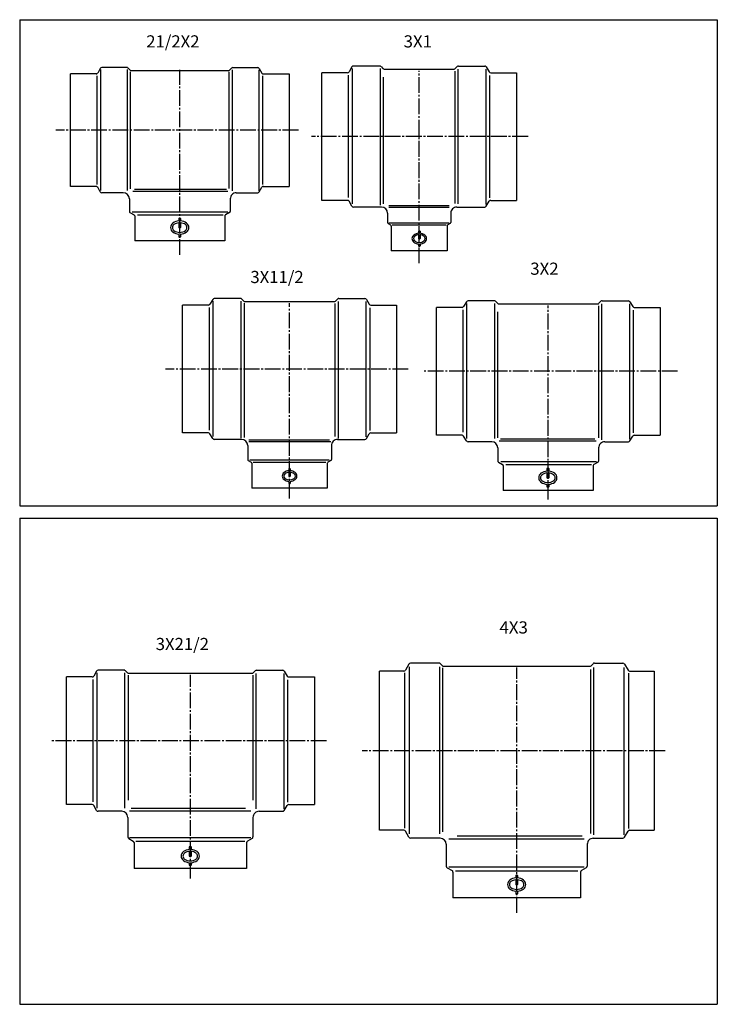
# Model space of a CAD drawing. Extents: x -287 to 871, y -610 to 200.
# Drawn here: x 297 to 871, y -610 to 200 of the extents above; entities that cross this region are included whole.
import ezdxf

# ---------------------------------------------------------------- set-up
doc = ezdxf.new("R2010")
doc.units = 0
doc.linetypes.add('CENTER', pattern=[17.5, 13, -1.5, 1.5, -1.5])
doc.layers.get('0').update_dxf_attribs({"linetype": 'CONTINUOUS'})
doc.styles.get("Standard").update_dxf_attribs({"font": 'txt', "bigfont": 'BIGFONT'})

msp = doc.modelspace()

# ---------------------------------------------------------------- linework, layer by layer
at = {"color": 7, "linetype": 'CONTINUOUS'}
for p, q in [((297, 200), (297, -200)), ((297, 200), (871, 200)), ((871, 200), (871, -200)), ((338.73, 62.85), (338.73, 155.35)), ((360.11, 155.35), (338.73, 155.35)), ((363.33, 159.85), (361.16, 156.1)), ((363.76, 59.43), (363.76, 159.09)), ((385.76, 160.6), (364.63, 160.6)), ((385.76, 59.43), (385.76, 159.09)), ((386.2, 160.16), (387.82, 158.54)), ((388.26, 60.96), (388.26, 157.13)), ((388.88, 158.1), (468.58, 158.1)), ((469.2, 157.24), (469.2, 61.07)), ((471.26, 160.16), (469.64, 158.54)), ((471.7, 158.77), (471.7, 59.11)), ((472.32, 160.6), (492.83, 160.6)), ((493.7, 158.77), (493.7, 59.11)), ((494.13, 159.85), (496.3, 156.1)), ((497.6, 155.35), (518.73, 155.35)), ((518.73, 155.35), (518.73, 62.85)), ((545.67, 51.35), (545.67, 156.35)), ((566.8, 156.35), (545.67, 156.35)), ((567.67, 53.63), (567.67, 154.35)), ((570.41, 161.1), (568.1, 157.1)), ((570.85, 48.42), (570.85, 159.72)), ((593.85, 161.85), (571.71, 161.85)), ((593.85, 47.45), (593.85, 159.72)), ((594.29, 161.41), (595.91, 159.79)), ((596.97, 159.35), (654.37, 159.35)), ((655, 157.72), (655, 48.91)), ((657.06, 161.41), (655.43, 159.79)), ((657.5, 159.27), (657.5, 48.49)), ((658.12, 161.85), (679.63, 161.85)), ((680.5, 159.27), (680.5, 47.97)), ((680.93, 161.1), (683.24, 157.1)), ((683.67, 154.06), (683.67, 53.34)), ((684.54, 156.35), (705.67, 156.35)), ((705.67, 156.35), (705.67, 51.35)), ((360.73, 64.3), (360.73, 153.88)), ((496.73, 153.9), (496.73, 64.31)), ((596.35, 48.49), (596.35, 152.81)), ((359.86, 62.85), (338.73, 62.85)), ((363.33, 58.35), (361.16, 62.1)), ((382.23, 57.6), (364.63, 57.6)), ((468.3, 58.7), (390.23, 58.7)), ((467.03, 60.2), (391.43, 60.2)), ((475.23, 57.6), (492.83, 57.6)), ((494.13, 58.35), (496.3, 62.1)), ((497.35, 62.85), (518.73, 62.85)), ((387.23, 52.6), (387.23, 42.27)), ((470.23, 52.6), (470.23, 42.27)), ((566.8, 51.35), (545.67, 51.35)), ((570.41, 46.6), (568.1, 50.6)), ((680.93, 46.6), (683.24, 50.6)), ((684.54, 51.35), (705.67, 51.35)), ((387.73, 41.41), (391.23, 39.39)), ((468.34, 41.7), (389.64, 41.7)), ((469.73, 41.41), (466.23, 39.39)), ((594.67, 45.85), (571.71, 45.85)), ((599.67, 40.85), (599.67, 33.16)), ((650.36, 46.83), (600.71, 46.83)), ((650.42, 45.58), (600.86, 45.58)), ((651.67, 40.85), (651.67, 33.16)), ((656.67, 45.85), (679.63, 45.85)), ((391.73, 38.52), (391.73, 18.1)), ((464.36, 39.1), (393.81, 39.1)), ((427.91, 36.48), (427.91, 34.43)), ((427.91, 32.92), (427.91, 28.98)), ((429.41, 36.48), (429.41, 34.43)), ((429.41, 32.92), (429.41, 28.98)), ((465.73, 38.52), (465.73, 18.1)), ((650.42, 32.58), (600.86, 32.58)), ((600.17, 32.29), (602.17, 31.14)), ((602.67, 30.27), (602.67, 9.85)), ((647.82, 30.85), (603.51, 30.85)), ((625.18, 25.9), (625.18, 24.26)), ((626.38, 25.9), (626.38, 24.26)), ((648.67, 30.27), (648.67, 9.85)), ((651.17, 32.29), (649.17, 31.14)), ((465.73, 18.1), (391.73, 18.1)), ((427.91, 23.54), (427.91, 21.48)), ((429.41, 23.54), (429.41, 21.48)), ((625.18, 23.06), (625.18, 19.9)), ((626.38, 23.06), (626.38, 19.9)), ((648.67, 9.85), (602.67, 9.85)), ((625.18, 15.55), (625.18, 13.9)), ((626.38, 15.55), (626.38, 13.9)), ((455.83, -30.12), (453.52, -34.12)), ((456.26, -142.79), (456.26, -31.5)), ((479.26, -29.37), (457.13, -29.37)), ((479.26, -144.32), (479.26, -31.5)), ((479.7, -29.81), (481.32, -31.43)), ((482.38, -31.87), (555.79, -31.87)), ((558.47, -29.81), (556.85, -31.43)), ((558.91, -31.95), (558.91, -144.4)), ((559.53, -29.37), (581.04, -29.37)), ((581.91, -31.95), (581.91, -143.25)), ((582.34, -30.12), (584.65, -34.12)), ((664.6, -31.99), (662.29, -35.99)), ((688.03, -31.24), (665.9, -31.24)), ((688.47, -31.68), (690.09, -33.3)), ((775.24, -31.68), (773.62, -33.3)), ((776.3, -31.24), (797.82, -31.24)), ((799.11, -31.99), (801.42, -35.99)), ((431.08, -139.87), (431.08, -34.87)), ((452.22, -34.87), (431.08, -34.87)), ((453.08, -137.59), (453.08, -36.87)), ((481.76, -33.25), (481.76, -143.74)), ((556.41, -33.5), (556.41, -142.95)), ((585.08, -37.16), (585.08, -137.88)), ((585.95, -34.87), (607.08, -34.87)), ((607.08, -34.87), (607.08, -139.87)), ((639.86, -141.74), (639.86, -36.74)), ((660.99, -36.74), (639.86, -36.74)), ((661.86, -139.46), (661.86, -38.74)), ((665.03, -144.66), (665.03, -33.37)), ((688.03, -144.64), (688.03, -33.37)), ((690.53, -143.95), (690.53, -40.27)), ((691.15, -33.74), (772.56, -33.74)), ((773.18, -35.37), (773.18, -143.95)), ((775.68, -33.82), (775.68, -145.54)), ((798.68, -33.82), (798.68, -145.11)), ((801.86, -39.02), (801.86, -139.74)), ((802.72, -36.74), (823.86, -36.74)), ((823.86, -36.74), (823.86, -141.74)), ((452.22, -139.87), (431.08, -139.87)), ((455.83, -144.62), (453.52, -140.62)), ((479.58, -145.37), (457.13, -145.37)), ((558.58, -145.37), (581.04, -145.37)), ((582.34, -144.62), (584.65, -140.62)), ((585.95, -139.87), (607.08, -139.87)), ((660.99, -141.74), (639.86, -141.74)), ((664.6, -146.49), (662.29, -142.49)), ((770.16, -145.14), (692.7, -145.14)), ((799.11, -146.49), (801.42, -142.49)), ((802.72, -141.74), (823.86, -141.74)), ((484.58, -150.37), (484.58, -161.77)), ((551.95, -145.85), (485.44, -145.85)), ((552.9, -147.35), (485.44, -147.35)), ((553.58, -150.37), (553.58, -161.77)), ((685.36, -147.24), (665.9, -147.24)), ((690.36, -152.24), (690.36, -163.06)), ((771.43, -146.64), (691.59, -146.64)), ((773.36, -152.24), (773.36, -163.06)), ((778.36, -147.24), (797.82, -147.24)), ((485.08, -162.64), (487.58, -164.08)), ((551.69, -162.35), (486.24, -162.35)), ((488.08, -164.95), (488.08, -185.37)), ((548.86, -164.37), (489.08, -164.37)), ((518.42, -169.44), (518.42, -171.08)), ((519.62, -169.44), (519.62, -171.08)), ((550.08, -164.95), (550.08, -185.37)), ((553.08, -162.64), (550.58, -164.08)), ((690.86, -163.93), (694.36, -165.95)), ((771.47, -163.64), (692.76, -163.64)), ((694.86, -166.82), (694.86, -187.24)), ((767.49, -166.24), (696.94, -166.24)), ((730.82, -169.31), (730.82, -171.36)), ((732.32, -169.31), (732.32, -171.36)), ((768.86, -166.82), (768.86, -187.24)), ((772.86, -163.93), (769.36, -165.95)), ((518.42, -172.29), (518.42, -175.44)), ((519.62, -172.29), (519.62, -175.44)), ((730.82, -172.87), (730.82, -176.81)), ((732.32, -172.87), (732.32, -176.81)), ((550.08, -185.37), (488.08, -185.37)), ((518.42, -179.79), (518.42, -181.44)), ((519.62, -179.79), (519.62, -181.44)), ((730.82, -182.26), (730.82, -184.31)), ((732.32, -182.26), (732.32, -184.31)), ((768.86, -187.24), (694.86, -187.24)), ((297, -200), (871, -200)), ((297, -210), (871, -210)), ((297, -210), (297, -610)), ((871, -210), (871, -610)), ((617.28, -330.12), (614.39, -335.12)), ((642.09, -329.37), (618.58, -329.37)), ((643.15, -329.8), (644.77, -331.43)), ((645.83, -331.87), (766.09, -331.87)), ((768.77, -329.8), (767.15, -331.43)), ((769.83, -329.37), (793.34, -329.37)), ((794.64, -330.12), (797.53, -335.12)), ((360.19, -335.94), (357.88, -339.94)), ((360.63, -448.61), (360.63, -337.31)), ((383.63, -335.19), (361.49, -335.19)), ((383.63, -448.61), (383.63, -337.31)), ((384.07, -335.63), (385.69, -337.25)), ((386.13, -339.32), (386.13, -442.15)), ((386.75, -337.69), (488.15, -337.69)), ((488.78, -339.32), (488.78, -442.15)), ((490.84, -335.63), (489.22, -337.25)), ((491.28, -337.77), (491.28, -449.06)), ((491.9, -335.19), (513.41, -335.19)), ((514.28, -337.77), (514.28, -449.06)), ((514.71, -335.94), (517.02, -339.94)), ((592.96, -466.87), (592.96, -335.87)), ((613.09, -335.87), (592.96, -335.87)), ((613.96, -465.02), (613.96, -337.44)), ((617.71, -469.87), (617.71, -332.26)), ((642.71, -469.87), (642.71, -332.26)), ((645.21, -468.23), (645.21, -333.16)), ((766.71, -334.5), (766.71, -469.57)), ((769.21, -332.86), (769.21, -470.47)), ((794.21, -332.86), (794.21, -470.47)), ((797.96, -337.71), (797.96, -465.29)), ((798.83, -335.87), (818.96, -335.87)), ((818.96, -335.87), (818.96, -466.87)), ((335.45, -445.69), (335.45, -340.69)), ((356.59, -340.69), (335.45, -340.69)), ((357.45, -443.4), (357.45, -342.68)), ((517.45, -342.97), (517.45, -443.69)), ((518.32, -340.69), (539.45, -340.69)), ((539.45, -340.69), (539.45, -445.69)), ((356.59, -445.69), (335.45, -445.69)), ((360.19, -450.44), (357.88, -446.44)), ((380.95, -451.19), (361.49, -451.19)), ((487.12, -451.16), (387.46, -451.16)), ((388.64, -448.66), (482.92, -448.66)), ((493.95, -451.19), (513.41, -451.19)), ((514.71, -450.44), (517.02, -446.44)), ((518.32, -445.69), (539.45, -445.69)), ((385.95, -456.19), (385.95, -472.29)), ((488.95, -456.19), (488.95, -472.29)), ((613.09, -466.87), (592.96, -466.87)), ((617.28, -472.62), (614.39, -467.62)), ((794.64, -472.62), (797.53, -467.62)), ((798.83, -466.87), (818.96, -466.87)), ((386.7, -473.59), (390.45, -475.75)), ((487.12, -473.16), (387.46, -473.16)), ((391.2, -476.81), (391.2, -498.19)), ((482.25, -476.19), (392.67, -476.19)), ((483.7, -477.05), (483.7, -498.19)), ((488.2, -473.59), (484.45, -475.75)), ((642.96, -473.37), (618.58, -473.37)), ((761.38, -474.19), (650.09, -474.19)), ((759.83, -471.69), (656.99, -471.69)), ((768.96, -473.37), (793.34, -473.37)), ((436.57, -480.55), (436.57, -482.61)), ((436.57, -484.11), (436.57, -488.05)), ((438.07, -480.55), (438.07, -482.61)), ((438.07, -484.11), (438.07, -488.05)), ((647.96, -478.37), (647.96, -496.32)), ((763.96, -478.37), (763.96, -496.32)), ((436.57, -493.5), (436.57, -495.55)), ((438.07, -493.5), (438.07, -495.55)), ((483.7, -498.19), (391.2, -498.19)), ((648.71, -497.62), (652.71, -499.93)), ((761.38, -497.19), (650.09, -497.19)), ((653.46, -501.23), (653.46, -522.37)), ((756.18, -500.37), (655.46, -500.37)), ((758.46, -501.23), (758.46, -522.37)), ((763.21, -497.62), (759.21, -499.93)), ((705.17, -504.01), (705.17, -506.07)), ((705.17, -507.57), (705.17, -511.51)), ((706.67, -504.01), (706.67, -506.07)), ((706.67, -507.57), (706.67, -511.51)), ((705.17, -516.96), (705.17, -519.01)), ((706.67, -516.96), (706.67, -519.01)), ((758.46, -522.37), (653.46, -522.37)), ((297, -610), (871, -610))]:
    msp.add_line(p, q, dxfattribs=at)
at = {"color": 7, "linetype": 'CENTER'}
for p, q in [((428.73, 6.54), (428.73, 158.85)), ((625.67, -0.28), (625.67, 157.96)), ((526.32, 109.1), (326.66, 109.1)), ((715.27, 103.85), (537.03, 103.85)), ((519.08, -193.8), (519.08, -33.26)), ((731.86, -194.77), (731.86, -35.12)), ((616.7, -87.37), (417.04, -87.37)), ((838.27, -89.24), (629.36, -89.24)), ((437.45, -506.43), (437.45, -339.07)), ((705.96, -534.68), (705.96, -332.84)), ((549.5, -393.19), (322.57, -393.19)), ((828.05, -401.37), (578.72, -401.37))]:
    msp.add_line(p, q, dxfattribs=at)
at = {"color": 7, "linetype": 'CONTINUOUS'}
for centre, radius, start, end in [((359.86, 156.85), 1.5, 270, 330), ((364.63, 159.1), 1.5, 90, 150), ((385.14, 159.1), 1.5, 45, 90), ((388.88, 159.6), 1.5, 225, 270), ((468.58, 159.6), 1.5, 270, 315), ((472.32, 159.1), 1.5, 90, 135), ((492.83, 159.1), 1.5, 30, 90), ((497.6, 156.85), 1.5, 210, 270), ((566.8, 157.85), 1.5, 270, 330), ((571.71, 160.35), 1.5, 90, 150), ((593.22, 160.35), 1.5, 45, 90), ((596.97, 160.85), 1.5, 225, 270), ((654.37, 160.85), 1.5, 270, 315), ((658.12, 160.35), 1.5, 90, 135), ((679.63, 160.35), 1.5, 30, 90), ((684.54, 157.85), 1.5, 210, 270), ((359.86, 61.35), 1.5, 30, 90), ((364.63, 59.1), 1.5, 210, 270), ((382.23, 52.6), 5, 0, 90), ((475.23, 52.6), 5, 90, 180.00001), ((492.83, 59.1), 1.5, 270, 330), ((497.6, 61.35), 1.5, 90, 150), ((566.8, 49.85), 1.5, 30, 90), ((684.54, 49.85), 1.5, 90, 150), ((388.23, 42.27), 1, 179.99999, 240.00001), ((469.23, 42.27), 1, 300, 0), ((571.71, 47.35), 1.5, 210, 270), ((594.67, 40.85), 5, 0, 90), ((656.67, 40.85), 5, 90, 180.00001), ((679.63, 47.35), 1.5, 270, 330), ((390.73, 38.52), 1, 0, 60), ((425.66, 28.98), 4.5, 126.00833, 233.99168), ((428.66, 24.85), 9.6, 94.47945, 126.00833), ((428.66, 24.85), 8.1, 95.31088, 126.00833), ((428.66, 35.92), 0.938, 36.8699, 143.1301), ((428.66, 24.85), 9.6, 53.99168, 85.52055), ((428.66, 24.85), 8.1, 53.99168, 84.68912), ((431.66, 28.98), 4.5, 306.00833, 53.99168), ((466.73, 38.52), 1, 120, 180.00001), ((600.67, 33.16), 1, 179.99999, 240.00001), ((650.67, 33.16), 1, 300, 0), ((425.66, 28.98), 3, 126.00833, 233.99168), ((428.66, 33.11), 9.6, 233.99167, 265.52055), ((428.66, 33.11), 8.1, 233.99167, 306.00832), ((428.66, 29.55), 0.938, 216.8699, 323.13009), ((428.66, 33.11), 9.6, 274.47945, 306.00833), ((431.66, 28.98), 3, 306.00833, 53.99168), ((601.67, 30.27), 1, 0, 60), ((625.78, 25.45), 0.75, 36.8699, 143.1301), ((649.67, 30.27), 1, 120, 180.00001), ((428.66, 22.05), 0.938, 216.8699, 323.13009), ((623.38, 19.9), 3.6, 126.00833, 233.99168), ((623.38, 19.9), 2.4, 126.00833, 233.99168), ((625.78, 16.6), 7.68, 94.47945, 126.00833), ((625.78, 23.21), 7.68, 233.99167, 265.52055), ((625.78, 16.6), 6.48, 95.31088, 126.00833), ((625.78, 23.21), 6.48, 233.99167, 306.00832), ((625.78, 20.35), 0.75, 216.8699, 323.13009), ((625.78, 16.6), 7.68, 53.99168, 85.52055), ((625.78, 16.6), 6.48, 53.99168, 84.68912), ((625.78, 23.21), 7.68, 274.47945, 306.00833), ((628.18, 19.9), 2.4, 306.00833, 53.99168), ((628.18, 19.9), 3.6, 306.00833, 53.99168), ((625.78, 14.35), 0.75, 216.8699, 323.13009), ((457.13, -30.87), 1.5, 90, 150), ((478.64, -30.87), 1.5, 45, 90), ((482.38, -30.37), 1.5, 225, 270), ((555.79, -30.37), 1.5, 270, 315), ((559.53, -30.87), 1.5, 90, 135), ((581.04, -30.87), 1.5, 30, 90), ((665.9, -32.74), 1.5, 90, 150), ((687.41, -32.74), 1.5, 45, 90), ((776.3, -32.74), 1.5, 90, 135), ((797.82, -32.74), 1.5, 30, 90), ((452.22, -33.37), 1.5, 270, 330), ((585.95, -33.37), 1.5, 210, 270), ((660.99, -35.24), 1.5, 270, 330), ((691.15, -32.24), 1.5, 225, 270), ((772.56, -32.24), 1.5, 270, 315), ((802.72, -35.24), 1.5, 210, 270), ((452.22, -141.37), 1.5, 30, 90), ((457.13, -143.87), 1.5, 210, 270), ((479.58, -150.37), 5, 0, 90), ((558.58, -150.37), 5, 90, 180.00001), ((581.04, -143.87), 1.5, 270, 330), ((585.95, -141.37), 1.5, 90, 150), ((660.99, -143.24), 1.5, 30, 90), ((802.72, -143.24), 1.5, 90, 150), ((665.9, -145.74), 1.5, 210, 270), ((685.36, -152.24), 5, 0, 90), ((778.36, -152.24), 5, 90, 180.00001), ((797.82, -145.74), 1.5, 270, 330), ((485.58, -161.77), 1, 179.99999, 240.00001), ((552.58, -161.77), 1, 300, 0), ((487.08, -164.95), 1, 0, 60), ((519.02, -169.89), 0.75, 36.8699, 143.1301), ((551.08, -164.95), 1, 120, 180.00001), ((691.36, -163.06), 1, 179.99999, 240.00001), ((693.86, -166.82), 1, 0, 60), ((731.57, -169.87), 0.938, 36.8699, 143.1301), ((769.86, -166.82), 1, 120, 180.00001), ((772.36, -163.06), 1, 300, 0), ((516.62, -175.44), 3.6, 126.00833, 233.99168), ((516.62, -175.44), 2.4, 126.00833, 233.99168), ((519.02, -178.74), 7.68, 94.47945, 126.00833), ((519.02, -178.74), 6.48, 95.31088, 126.00833), ((519.02, -172.14), 6.48, 233.99167, 306.00832), ((519.02, -174.99), 0.75, 216.8699, 323.13009), ((519.02, -178.74), 7.68, 53.99168, 85.52055), ((519.02, -178.74), 6.48, 53.99168, 84.68912), ((521.42, -175.44), 2.4, 306.00833, 53.99168), ((521.42, -175.44), 3.6, 306.00833, 53.99168), ((728.57, -176.81), 4.5, 126.00833, 233.99168), ((728.57, -176.81), 3, 126.00833, 233.99168), ((731.57, -180.94), 9.6, 94.47945, 126.00833), ((731.57, -180.94), 8.1, 95.31088, 126.00833), ((731.57, -176.25), 0.938, 216.8699, 323.13009), ((731.57, -180.94), 9.6, 53.99168, 85.52055), ((731.57, -180.94), 8.1, 53.99168, 84.68912), ((734.57, -176.81), 3, 306.00833, 53.99168), ((734.57, -176.81), 4.5, 306.00833, 53.99168), ((519.02, -172.14), 7.68, 233.99167, 265.52055), ((519.02, -180.99), 0.75, 216.8699, 323.13009), ((519.02, -172.14), 7.68, 274.47945, 306.00833), ((731.57, -172.68), 9.6, 233.99167, 265.52055), ((731.57, -172.68), 8.1, 233.99167, 306.00832), ((731.57, -183.75), 0.938, 216.8699, 323.13009), ((731.57, -172.68), 9.6, 274.47945, 306.00833), ((618.58, -330.87), 1.5, 90, 150), ((642.09, -330.87), 1.5, 45, 90), ((645.83, -330.37), 1.5, 225, 270), ((766.09, -330.37), 1.5, 270, 315), ((769.83, -330.87), 1.5, 90, 135), ((793.34, -330.87), 1.5, 30, 90), ((356.59, -339.19), 1.5, 270, 330), ((361.49, -336.69), 1.5, 90, 150), ((383.01, -336.69), 1.5, 45, 90), ((386.75, -336.19), 1.5, 225, 270), ((488.15, -336.19), 1.5, 270, 315), ((491.9, -336.69), 1.5, 90, 135), ((513.41, -336.69), 1.5, 30, 90), ((518.32, -339.19), 1.5, 210, 270), ((613.09, -334.37), 1.5, 270, 330), ((798.83, -334.37), 1.5, 210, 270), ((356.59, -447.19), 1.5, 30, 90), ((361.49, -449.69), 1.5, 210, 270), ((380.95, -456.19), 5, 0, 90), ((493.95, -456.19), 5, 90, 180.00001), ((513.41, -449.69), 1.5, 270, 330), ((518.32, -447.19), 1.5, 90, 150), ((613.09, -468.37), 1.5, 30, 90), ((798.83, -468.37), 1.5, 90, 150), ((387.45, -472.29), 1.5, 179.99999, 240.00001), ((389.7, -477.05), 1.5, 0, 59.99999), ((485.2, -477.05), 1.5, 120, 179.99999), ((487.45, -472.29), 1.5, 300, 0), ((618.58, -471.87), 1.5, 210, 270), ((642.96, -478.37), 5, 0, 90), ((768.96, -478.37), 5, 90, 180.00001), ((793.34, -471.87), 1.5, 270, 330), ((434.32, -488.05), 4.5, 126.00833, 233.99168), ((434.32, -488.05), 3, 126.00833, 233.99168), ((437.32, -492.18), 9.6, 94.47945, 126.00833), ((437.32, -492.18), 8.1, 95.31088, 126.00833), ((437.32, -481.11), 0.938, 36.8699, 143.1301), ((437.32, -492.18), 9.6, 53.99168, 85.52055), ((437.32, -492.18), 8.1, 53.99168, 84.68912), ((440.32, -488.05), 3, 306.00833, 53.99168), ((440.32, -488.05), 4.5, 306.00833, 53.99168), ((437.32, -483.92), 9.6, 233.99167, 265.52055), ((437.32, -483.92), 8.1, 233.99167, 306.00832), ((437.32, -487.49), 0.938, 216.8699, 323.13009), ((437.32, -483.92), 9.6, 274.47945, 306.00833), ((437.32, -494.99), 0.938, 216.8699, 323.13009), ((649.46, -496.32), 1.5, 179.99999, 240.00001), ((651.96, -501.23), 1.5, 0, 59.99999), ((759.96, -501.23), 1.5, 120, 179.99999), ((762.46, -496.32), 1.5, 300, 0), ((702.92, -511.51), 4.5, 126.00833, 233.99168), ((702.92, -511.51), 3, 126.00833, 233.99168), ((705.92, -515.64), 9.6, 94.47945, 126.00833), ((705.92, -515.64), 8.1, 95.31088, 126.00833), ((705.92, -504.58), 0.938, 36.8699, 143.1301), ((705.92, -515.64), 9.6, 53.99168, 85.52055), ((705.92, -515.64), 8.1, 53.99168, 84.68912), ((708.92, -511.51), 3, 306.00833, 53.99168), ((708.92, -511.51), 4.5, 306.00833, 53.99168), ((705.92, -507.39), 9.6, 233.99167, 265.52055), ((705.92, -507.39), 8.1, 233.99167, 306.00832), ((705.92, -510.95), 0.938, 216.8699, 323.13009), ((705.92, -507.39), 9.6, 274.47945, 306.00833), ((705.92, -518.45), 0.938, 216.8699, 323.13009)]:
    msp.add_arc(centre, radius, start, end, dxfattribs=at)
for p in [(428.73, 109.1), (625.67, 103.85), (428.66, 28.98), (625.78, 19.9), (519.08, -87.37), (731.86, -89.24), (519.02, -175.44), (731.57, -176.81), (437.45, -393.19), (705.96, -401.37), (437.32, -488.05), (705.92, -511.51)]:
    msp.add_point(p, dxfattribs=at)

# ---------------------------------------------------------------- texts
for s, width, p in [('21/2X2', 1.008403, (401.13, 177.14)), ('3X1', 1.017857, (612.87, 177.14)), ('3X2', 1.017857, (717.08, -9.85)), ('3X11/2', 1.008403, (486.84, -16.67)), ('4X3', 1.017857, (691.76, -304.96)), ('3X21/2', 1.008403, (408.92, -318.59))]:
    msp.add_text(s, height=10, dxfattribs=dict(at, width=width)).set_placement(p)

doc.saveas('drawing.dxf')
